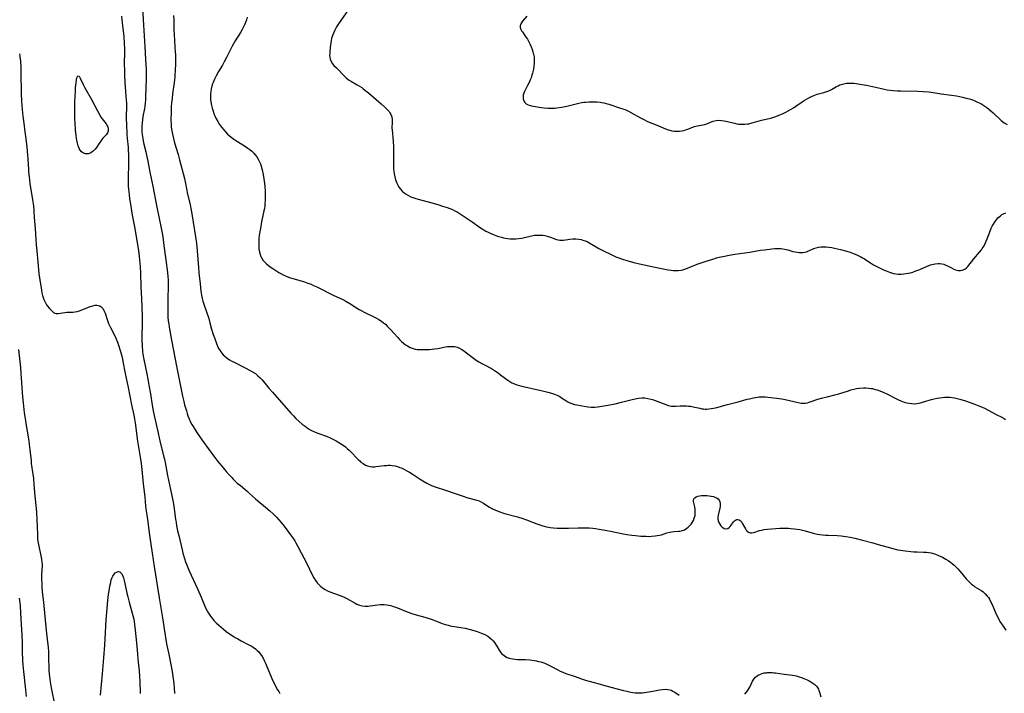
# Model space of a CAD drawing. Units: inches. Extents: x 2050401 to 2055846, y 184747 to 190196.
# Drawn here: x 2053176 to 2053440, y 186430 to 186610 of the extents above; entities that cross this region are included whole.
import ezdxf

# ---------------------------------------------------------------- set-up
doc = ezdxf.new("R2010")
doc.units = ezdxf.units.IN
doc.header["$MEASUREMENT"] = 0
doc.layers.add('c_22_T14S_R18E', color=206, linetype='Continuous')

msp = doc.modelspace()

# ---------------------------------------------------------------- linework, layer by layer
at = {"layer": 'c_22_T14S_R18E'}
for points in [[(2053208.72, 186613.3, 1042), (2053209.07, 186608.51, 1042), (2053209.43, 186602.81, 1042), (2053209.6, 186599.39, 1042), (2053209.75, 186596.7, 1042), (2053209.77, 186595.59, 1042), (2053209.75, 186594.16, 1042), (2053209.59, 186589.29, 1042), (2053209.56, 186588.51, 1042), (2053209.5, 186587.73, 1042), (2053209.39, 186586.77, 1042), (2053209.3, 186586.21, 1042), (2053208.88, 186584.09, 1042), (2053208.75, 186583.28, 1042), (2053208.63, 186582.29, 1042), (2053208.59, 186581.72, 1042), (2053208.57, 186581.15, 1042), (2053208.58, 186580.6, 1042), (2053208.6, 186580.06, 1042), (2053208.69, 186579.15, 1042), (2053208.83, 186578.22, 1042), (2053208.95, 186577.57, 1042), (2053209.15, 186576.71, 1042), (2053209.68, 186574.59, 1042), (2053209.87, 186573.75, 1042), (2053210.19, 186572.15, 1042), (2053210.77, 186569.19, 1042), (2053211.56, 186565.43, 1042), (2053212.51, 186560.22, 1042), (2053213.77, 186554.16, 1042), (2053214.09, 186552.42, 1042), (2053214.3, 186551.15, 1042), (2053214.52, 186549.59, 1042), (2053215.01, 186545.69, 1042), (2053215.45, 186542.34, 1042), (2053215.56, 186541.16, 1042), (2053215.61, 186540.41, 1042), (2053215.64, 186539.66, 1042), (2053215.65, 186538.71, 1042), (2053215.54, 186535.21, 1042), (2053215.52, 186531.9, 1042)], [(2053263.78, 186612.51, 1036), (2053261.45, 186609.19, 1036), (2053261.09, 186608.63, 1036), (2053260.74, 186608.06, 1036), (2053260.31, 186607.24, 1036), (2053260.01, 186606.62, 1036), (2053259.75, 186605.99, 1036), (2053259.57, 186605.49, 1036), (2053259.41, 186604.98, 1036), (2053259.28, 186604.41, 1036), (2053259.18, 186603.83, 1036), (2053259.11, 186603.3, 1036), (2053258.94, 186601.57, 1036), (2053258.9, 186600.91, 1036), (2053258.89, 186600.55, 1036), (2053258.92, 186599.99, 1036), (2053259.02, 186599.46, 1036), (2053259.29, 186598.81, 1036), (2053259.7, 186598.19, 1036), (2053260.02, 186597.79, 1036), (2053260.7, 186597.08, 1036), (2053262.86, 186594.9, 1036), (2053263.32, 186594.48, 1036), (2053263.98, 186593.95, 1036), (2053264.74, 186593.46, 1036), (2053266.27, 186592.57, 1036), (2053267.47, 186591.82, 1036), (2053267.9, 186591.53, 1036), (2053268.62, 186590.99, 1036), (2053269.32, 186590.42, 1036), (2053272.72, 186587.5, 1036), (2053273.59, 186586.7, 1036), (2053274.15, 186586.15, 1036), (2053274.49, 186585.78, 1036), (2053274.8, 186585.4, 1036), (2053275.05, 186585.04, 1036), (2053275.26, 186584.66, 1036), (2053275.52, 186584.01, 1036), (2053275.65, 186583.24, 1036), (2053275.66, 186582.55, 1036), (2053275.59, 186581.01, 1036), (2053275.6, 186580.49, 1036), (2053275.87, 186577.53, 1036), (2053275.97, 186575.9, 1036), (2053275.99, 186574.33, 1036), (2053275.97, 186570.79, 1036), (2053276, 186570.11, 1036), (2053276.05, 186569.43, 1036), (2053276.14, 186568.72, 1036), (2053276.31, 186567.9, 1036), (2053276.54, 186567.1, 1036), (2053276.85, 186566.28, 1036), (2053277.14, 186565.68, 1036), (2053277.48, 186565.11, 1036), (2053277.87, 186564.59, 1036), (2053278.3, 186564.12, 1036), (2053278.82, 186563.67, 1036), (2053279.39, 186563.27, 1036), (2053280, 186562.91, 1036), (2053280.65, 186562.61, 1036), (2053281.43, 186562.31, 1036), (2053282.01, 186562.12, 1036), (2053282.61, 186561.94, 1036), (2053286.28, 186560.99, 1036), (2053287.85, 186560.54, 1036), (2053289.16, 186560.1, 1036), (2053290.36, 186559.68, 1036), (2053291.78, 186559.15, 1036), (2053292.42, 186558.87, 1036), (2053293.01, 186558.57, 1036), (2053293.62, 186558.2, 1036), (2053297.06, 186555.9, 1036), (2053299.29, 186554.32, 1036), (2053300.16, 186553.76, 1036), (2053300.74, 186553.42, 1036), (2053301.33, 186553.11, 1036), (2053301.92, 186552.82, 1036), (2053302.52, 186552.55, 1036), (2053303.37, 186552.23, 1036), (2053304.16, 186551.97, 1036), (2053304.96, 186551.75, 1036), (2053305.43, 186551.64, 1036), (2053306.49, 186551.44, 1036), (2053307.26, 186551.34, 1036), (2053308.03, 186551.3, 1036), (2053308.38, 186551.3, 1036), (2053308.76, 186551.32, 1036), (2053309.58, 186551.4, 1036), (2053310.38, 186551.53, 1036), (2053313, 186552.15, 1036), (2053313.74, 186552.28, 1036), (2053314.44, 186552.34, 1036), (2053315.03, 186552.35, 1036), (2053315.61, 186552.32, 1036), (2053315.97, 186552.28, 1036), (2053316.57, 186552.19, 1036), (2053317.16, 186552.05, 1036), (2053318.01, 186551.8, 1036), (2053319.66, 186551.19, 1036), (2053320.12, 186551.05, 1036), (2053320.58, 186550.97, 1036), (2053321.04, 186550.95, 1036), (2053321.51, 186550.99, 1036), (2053323.27, 186551.24, 1036), (2053324.01, 186551.3, 1036), (2053324.8, 186551.31, 1036), (2053325.6, 186551.25, 1036), (2053326.24, 186551.14, 1036), (2053326.73, 186551.01, 1036), (2053327.3, 186550.82, 1036), (2053327.85, 186550.58, 1036), (2053328.56, 186550.2, 1036), (2053330.31, 186549.15, 1036), (2053330.96, 186548.78, 1036), (2053332.28, 186548.09, 1036), (2053334.3, 186547.11, 1036), (2053335.58, 186546.54, 1036), (2053336.38, 186546.23, 1036), (2053337.11, 186545.98, 1036), (2053338.76, 186545.47, 1036), (2053340.39, 186545.02, 1036), (2053341.89, 186544.64, 1036), (2053344.41, 186544.06, 1036), (2053347.38, 186543.45, 1036), (2053349.57, 186543.05, 1036), (2053350.35, 186542.93, 1036), (2053350.88, 186542.87, 1036), (2053351.56, 186542.82, 1036), (2053352.23, 186542.82, 1036), (2053353.04, 186542.91, 1036), (2053353.49, 186543, 1036), (2053354.27, 186543.26, 1036), (2053355.83, 186543.94, 1036), (2053356.86, 186544.36, 1036), (2053357.6, 186544.62, 1036), (2053359.5, 186545.22, 1036), (2053361.49, 186545.91, 1036), (2053362.5, 186546.21, 1036), (2053363.21, 186546.39, 1036), (2053364.7, 186546.72, 1036), (2053365.95, 186546.95, 1036), (2053367.42, 186547.2, 1036), (2053371.41, 186547.79, 1036), (2053374.29, 186548.26, 1036), (2053375.38, 186548.42, 1036), (2053377.35, 186548.65, 1036), (2053378.11, 186548.71, 1036), (2053378.69, 186548.74, 1036), (2053379.27, 186548.75, 1036), (2053379.76, 186548.73, 1036), (2053380.25, 186548.69, 1036), (2053380.71, 186548.61, 1036), (2053381.17, 186548.51, 1036), (2053381.66, 186548.37, 1036), (2053382.97, 186547.98, 1036), (2053383.62, 186547.82, 1036), (2053384.12, 186547.74, 1036), (2053384.63, 186547.69, 1036), (2053385.08, 186547.68, 1036), (2053385.63, 186547.71, 1036), (2053386.17, 186547.79, 1036), (2053386.58, 186547.88, 1036), (2053386.98, 186548.01, 1036), (2053387.45, 186548.19, 1036), (2053388.61, 186548.72, 1036), (2053389.2, 186548.96, 1036), (2053389.8, 186549.13, 1036), (2053390.46, 186549.22, 1036), (2053391.15, 186549.23, 1036), (2053391.85, 186549.19, 1036), (2053392.56, 186549.11, 1036), (2053393.38, 186548.98, 1036), (2053394.15, 186548.84, 1036), (2053394.93, 186548.68, 1036), (2053395.72, 186548.5, 1036), (2053397.06, 186548.13, 1036), (2053398.07, 186547.82, 1036), (2053398.96, 186547.51, 1036), (2053399.64, 186547.25, 1036), (2053400.31, 186546.96, 1036), (2053401.14, 186546.55, 1036), (2053401.66, 186546.26, 1036), (2053402.16, 186545.95, 1036), (2053403.06, 186545.34, 1036), (2053404.06, 186544.69, 1036), (2053404.61, 186544.36, 1036), (2053405.27, 186544, 1036), (2053406.16, 186543.55, 1036), (2053407.41, 186542.97, 1036), (2053408, 186542.73, 1036), (2053408.83, 186542.41, 1036), (2053409.38, 186542.23, 1036), (2053409.94, 186542.08, 1036), (2053410.53, 186541.97, 1036), (2053411.21, 186541.9, 1036), (2053411.97, 186541.88, 1036), (2053412.73, 186541.92, 1036), (2053413.36, 186542.01, 1036), (2053413.83, 186542.1, 1036), (2053414.49, 186542.26, 1036), (2053415.13, 186542.45, 1036), (2053415.91, 186542.73, 1036), (2053416.99, 186543.16, 1036), (2053418.77, 186543.92, 1036), (2053419.84, 186544.33, 1036), (2053420.23, 186544.45, 1036), (2053421.06, 186544.64, 1036), (2053421.9, 186544.71, 1036), (2053422.33, 186544.7, 1036), (2053422.83, 186544.64, 1036), (2053423.4, 186544.51, 1036), (2053423.95, 186544.31, 1036), (2053424.59, 186544.01, 1036), (2053425.47, 186543.54, 1036), (2053426.13, 186543.21, 1036), (2053426.56, 186543.04, 1036), (2053427.23, 186542.87, 1036), (2053427.9, 186542.85, 1036), (2053428.28, 186542.91, 1036), (2053429.01, 186543.22, 1036), (2053429.44, 186543.56, 1036), (2053429.84, 186543.97, 1036), (2053431.43, 186545.96, 1036), (2053432.94, 186547.73, 1036), (2053433.46, 186548.38, 1036), (2053433.69, 186548.71, 1036), (2053434.17, 186549.47, 1036), (2053434.48, 186550.07, 1036), (2053434.76, 186550.68, 1036), (2053435.04, 186551.37, 1036), (2053435.9, 186553.63, 1036), (2053436.13, 186554.17, 1036), (2053436.39, 186554.73, 1036), (2053436.68, 186555.27, 1036), (2053437.16, 186556.02, 1036), (2053437.69, 186556.71, 1036), (2053437.9, 186556.94, 1036), (2053438.56, 186557.53, 1036), (2053438.97, 186557.81, 1036), (2053439.4, 186558.06, 1036), (2053440.01, 186558.31, 1036)], [(2053203.13, 186610.93, 1044), (2053203.34, 186609.13, 1044), (2053203.73, 186605.52, 1044), (2053203.87, 186603.76, 1044), (2053203.93, 186602.16, 1044), (2053203.94, 186601.49, 1044), (2053203.89, 186598.05, 1044), (2053203.9, 186596.55, 1044), (2053203.94, 186595.08, 1044), (2053204.04, 186593.18, 1044), (2053204.33, 186589.64, 1044), (2053204.41, 186588.38, 1044), (2053204.44, 186587.78, 1044), (2053204.45, 186586.61, 1044), (2053204.41, 186584.15, 1044), (2053204.42, 186583.32, 1044), (2053204.46, 186582.13, 1044), (2053204.61, 186579.28, 1044), (2053204.68, 186578.18, 1044), (2053204.88, 186575.88, 1044), (2053204.93, 186575.15, 1044), (2053204.98, 186573.87, 1044), (2053205, 186572.79, 1044), (2053205, 186571.48, 1044), (2053204.91, 186567.58, 1044), (2053204.92, 186566.17, 1044), (2053204.95, 186565.45, 1044), (2053205.01, 186564.62, 1044), (2053205.15, 186563.18, 1044), (2053205.3, 186562.01, 1044), (2053205.51, 186560.65, 1044), (2053206.02, 186557.63, 1044), (2053206.68, 186554.14, 1044), (2053207.68, 186548.14, 1044), (2053207.87, 186546.64, 1044), (2053208.14, 186543.96, 1044), (2053208.26, 186542.16, 1044), (2053208.35, 186538.61, 1044), (2053208.51, 186535.27, 1044), (2053208.68, 186530.7, 1044), (2053208.7, 186529.64, 1044), (2053208.69, 186528.73, 1044), (2053208.61, 186525.1, 1044), (2053208.6, 186524.16, 1044), (2053208.66, 186522.65, 1044), (2053208.79, 186521.19, 1044), (2053208.89, 186520.44, 1044), (2053209.14, 186519.01, 1044), (2053209.94, 186515.14, 1044), (2053210.22, 186513.73, 1044), (2053210.5, 186512.15, 1044), (2053210.87, 186509.87, 1044), (2053211.34, 186506.79, 1044), (2053211.61, 186505.24, 1044), (2053212.06, 186503.19, 1044), (2053212.81, 186500.11, 1044), (2053213.44, 186497.2, 1044), (2053214.43, 186493.25, 1044), (2053214.65, 186492.33, 1044), (2053214.85, 186491.41, 1044), (2053215.45, 186487.96, 1044), (2053216.26, 186484.23, 1044), (2053216.94, 186480.79, 1044), (2053217.22, 186479.14, 1044), (2053217.63, 186476.18, 1044), (2053217.75, 186475.43, 1044), (2053217.91, 186474.52, 1044), (2053218.17, 186473.18, 1044), (2053218.46, 186471.9, 1044), (2053219.37, 186468.05, 1044), (2053219.59, 186467.2, 1044), (2053220.03, 186465.72, 1044), (2053220.31, 186464.88, 1044), (2053220.56, 186464.18, 1044), (2053221.05, 186462.89, 1044), (2053221.31, 186462.25, 1044), (2053221.76, 186461.25, 1044), (2053223, 186458.75, 1044), (2053223.6, 186457.44, 1044), (2053224.47, 186455.42, 1044), (2053225.42, 186452.97, 1044), (2053225.71, 186452.34, 1044), (2053226.05, 186451.69, 1044), (2053226.43, 186451.06, 1044), (2053226.95, 186450.31, 1044), (2053227.66, 186449.41, 1044), (2053227.91, 186449.12, 1044), (2053228.53, 186448.5, 1044), (2053229.18, 186447.9, 1044), (2053229.8, 186447.35, 1044), (2053230.45, 186446.82, 1044), (2053231.2, 186446.23, 1044), (2053231.84, 186445.76, 1044), (2053233.03, 186444.95, 1044), (2053233.56, 186444.61, 1044), (2053234.3, 186444.18, 1044), (2053235.16, 186443.71, 1044), (2053237.27, 186442.63, 1044), (2053237.83, 186442.32, 1044), (2053238.38, 186441.98, 1044), (2053238.99, 186441.53, 1044), (2053239.46, 186441.13, 1044), (2053239.89, 186440.7, 1044), (2053240.3, 186440.23, 1044), (2053240.67, 186439.73, 1044), (2053241.1, 186439.01, 1044), (2053241.38, 186438.46, 1044), (2053241.63, 186437.89, 1044), (2053243.71, 186432.98, 1044), (2053244.18, 186431.97, 1044), (2053244.5, 186431.34, 1044), (2053244.95, 186430.56, 1044), (2053245.26, 186430.09, 1044), (2053245.59, 186429.62, 1044)], [(2053217.08, 186611.13, 1040), (2053217.13, 186609.99, 1040), (2053217.16, 186607.46, 1040), (2053217.21, 186605.88, 1040), (2053217.29, 186604.59, 1040), (2053217.46, 186602.65, 1040), (2053217.55, 186601.39, 1040), (2053217.59, 186600.59, 1040), (2053217.62, 186599.16, 1040), (2053217.59, 186597.75, 1040), (2053217.55, 186596.97, 1040), (2053217.38, 186594.65, 1040), (2053217.22, 186593.18, 1040), (2053216.82, 186590.15, 1040), (2053216.67, 186588.95, 1040), (2053216.55, 186587.71, 1040), (2053216.47, 186586.64, 1040), (2053216.41, 186585.15, 1040), (2053216.39, 186583.23, 1040), (2053216.42, 186581.95, 1040), (2053216.48, 186581.2, 1040), (2053216.61, 186580.23, 1040), (2053216.77, 186579.39, 1040), (2053217.05, 186578.19, 1040), (2053217.35, 186577.07, 1040), (2053218.29, 186573.89, 1040), (2053218.68, 186572.51, 1040), (2053219.99, 186567.45, 1040), (2053220.29, 186566.14, 1040), (2053220.83, 186563.28, 1040), (2053221.53, 186560.49, 1040), (2053221.73, 186559.5, 1040), (2053221.88, 186558.6, 1040), (2053222.29, 186555.8, 1040), (2053222.93, 186551.87, 1040), (2053223.19, 186550.04, 1040), (2053223.38, 186548.15, 1040), (2053223.72, 186543.63, 1040), (2053223.85, 186542.19, 1040), (2053224.22, 186539.24, 1040), (2053224.42, 186537.33, 1040), (2053224.59, 186536.21, 1040), (2053224.75, 186535.4, 1040), (2053224.96, 186534.61, 1040), (2053225.19, 186533.83, 1040), (2053226.49, 186530, 1040), (2053226.82, 186528.84, 1040), (2053227.28, 186527.13, 1040), (2053227.71, 186525.72, 1040), (2053228.02, 186524.8, 1040), (2053228.47, 186523.56, 1040), (2053228.89, 186522.55, 1040), (2053229.16, 186522, 1040), (2053229.46, 186521.48, 1040), (2053229.73, 186521.08, 1040), (2053230.02, 186520.7, 1040), (2053230.4, 186520.28, 1040), (2053230.8, 186519.89, 1040), (2053231.48, 186519.36, 1040), (2053232.06, 186518.97, 1040), (2053232.67, 186518.62, 1040), (2053233.29, 186518.29, 1040), (2053236.3, 186516.79, 1040), (2053237.42, 186516.21, 1040), (2053238.23, 186515.75, 1040), (2053239, 186515.24, 1040), (2053239.69, 186514.69, 1040), (2053240.26, 186514.15, 1040), (2053240.8, 186513.57, 1040), (2053241.56, 186512.67, 1040), (2053242.64, 186511.33, 1040), (2053243.54, 186510.26, 1040), (2053248.5, 186504.62, 1040), (2053249.17, 186503.91, 1040), (2053249.83, 186503.25, 1040), (2053250.69, 186502.46, 1040), (2053251.53, 186501.73, 1040), (2053252.3, 186501.14, 1040), (2053252.77, 186500.81, 1040), (2053253.25, 186500.5, 1040), (2053254.07, 186500.04, 1040), (2053254.62, 186499.77, 1040), (2053255.47, 186499.42, 1040), (2053258.01, 186498.48, 1040), (2053259.23, 186497.97, 1040), (2053259.75, 186497.71, 1040), (2053260.64, 186497.25, 1040), (2053261.79, 186496.55, 1040), (2053262.47, 186496.1, 1040), (2053263.11, 186495.62, 1040), (2053263.61, 186495.2, 1040), (2053264.09, 186494.77, 1040), (2053264.91, 186493.95, 1040), (2053266.03, 186492.76, 1040), (2053266.52, 186492.27, 1040), (2053266.96, 186491.85, 1040), (2053267.28, 186491.57, 1040), (2053267.87, 186491.13, 1040), (2053268.48, 186490.77, 1040), (2053269.04, 186490.53, 1040), (2053269.62, 186490.37, 1040), (2053270.25, 186490.3, 1040), (2053270.9, 186490.3, 1040), (2053271.3, 186490.33, 1040), (2053273.48, 186490.62, 1040), (2053274.09, 186490.67, 1040), (2053274.58, 186490.7, 1040), (2053275.07, 186490.7, 1040), (2053275.66, 186490.65, 1040), (2053276.42, 186490.52, 1040), (2053277.06, 186490.35, 1040), (2053277.7, 186490.14, 1040), (2053278.28, 186489.9, 1040), (2053278.93, 186489.59, 1040), (2053279.57, 186489.25, 1040), (2053280.24, 186488.87, 1040), (2053281.3, 186488.22, 1040), (2053283.13, 186486.98, 1040), (2053283.86, 186486.51, 1040), (2053284.89, 186485.91, 1040), (2053285.32, 186485.69, 1040), (2053286.17, 186485.32, 1040), (2053287.43, 186484.87, 1040), (2053289.7, 186484.15, 1040), (2053292.47, 186483.15, 1040), (2053294.35, 186482.51, 1040), (2053295.95, 186482.01, 1040), (2053298.29, 186481.38, 1040), (2053298.93, 186481.15, 1040), (2053299.53, 186480.86, 1040), (2053300.06, 186480.56, 1040), (2053301.56, 186479.59, 1040), (2053302.34, 186479.16, 1040), (2053303.32, 186478.7, 1040), (2053304.48, 186478.25, 1040), (2053305.5, 186477.9, 1040), (2053306.12, 186477.71, 1040), (2053309.22, 186476.87, 1040), (2053310.68, 186476.44, 1040), (2053311.58, 186476.13, 1040), (2053314.42, 186475.03, 1040), (2053315.71, 186474.59, 1040), (2053316.64, 186474.31, 1040), (2053317.51, 186474.11, 1040), (2053317.94, 186474.04, 1040), (2053318.88, 186473.93, 1040), (2053319.83, 186473.86, 1040), (2053321.05, 186473.82, 1040), (2053322.9, 186473.82, 1040), (2053325.48, 186473.93, 1040), (2053326.95, 186473.96, 1040), (2053327.49, 186473.95, 1040), (2053328.44, 186473.91, 1040), (2053329.39, 186473.83, 1040), (2053330.14, 186473.73, 1040), (2053331.1, 186473.59, 1040), (2053332.67, 186473.32, 1040), (2053334.54, 186472.96, 1040), (2053337.49, 186472.32, 1040), (2053338.5, 186472.14, 1040), (2053339.8, 186471.96, 1040), (2053340.86, 186471.85, 1040), (2053342.21, 186471.74, 1040), (2053343.69, 186471.68, 1040), (2053344.41, 186471.67, 1040), (2053345.06, 186471.69, 1040), (2053346.09, 186471.77, 1040), (2053346.66, 186471.85, 1040), (2053347.21, 186471.96, 1040), (2053347.75, 186472.1, 1040), (2053349.2, 186472.57, 1040), (2053350.04, 186472.81, 1040), (2053350.56, 186472.91, 1040), (2053351.12, 186472.97, 1040), (2053352.37, 186473.03, 1040), (2053352.77, 186473.07, 1040), (2053353.4, 186473.2, 1040), (2053353.98, 186473.43, 1040), (2053354.6, 186473.83, 1040), (2053354.97, 186474.14, 1040), (2053355.31, 186474.48, 1040), (2053355.69, 186474.92, 1040), (2053356.03, 186475.4, 1040), (2053356.33, 186475.92, 1040), (2053356.57, 186476.51, 1040), (2053356.76, 186477.28, 1040), (2053356.83, 186478.04, 1040), (2053356.82, 186478.5, 1040), (2053356.79, 186478.95, 1040), (2053356.69, 186479.56, 1040), (2053356.38, 186480.96, 1040), (2053356.35, 186481.36, 1040), (2053356.42, 186481.69, 1040), (2053356.67, 186482.01, 1040), (2053357.06, 186482.25, 1040), (2053357.49, 186482.4, 1040), (2053357.96, 186482.52, 1040), (2053358.47, 186482.59, 1040), (2053359.01, 186482.63, 1040), (2053359.51, 186482.64, 1040), (2053359.96, 186482.61, 1040), (2053360.55, 186482.55, 1040), (2053361.13, 186482.45, 1040), (2053361.68, 186482.31, 1040), (2053362.08, 186482.17, 1040), (2053362.55, 186481.95, 1040), (2053362.95, 186481.67, 1040), (2053363.25, 186481.32, 1040), (2053363.45, 186480.88, 1040), (2053363.52, 186480.49, 1040), (2053363.54, 186480.08, 1040), (2053363.51, 186479.67, 1040), (2053363.45, 186479.25, 1040), (2053362.99, 186477.32, 1040), (2053362.91, 186476.76, 1040), (2053362.91, 186476.27, 1040), (2053362.99, 186475.8, 1040), (2053363.15, 186475.35, 1040), (2053363.38, 186474.9, 1040), (2053363.67, 186474.5, 1040), (2053363.92, 186474.24, 1040), (2053364.18, 186474.02, 1040), (2053364.56, 186473.81, 1040), (2053365.11, 186473.7, 1040), (2053365.54, 186473.81, 1040), (2053365.92, 186474.07, 1040), (2053366.18, 186474.33, 1040), (2053366.42, 186474.63, 1040), (2053367.09, 186475.54, 1040), (2053367.34, 186475.81, 1040), (2053367.6, 186476.03, 1040), (2053367.92, 186476.18, 1040), (2053368.25, 186476.22, 1040), (2053368.56, 186476.13, 1040), (2053368.86, 186475.93, 1040), (2053369.07, 186475.71, 1040), (2053369.27, 186475.45, 1040), (2053369.51, 186475.05, 1040), (2053370.01, 186474.11, 1040), (2053370.26, 186473.68, 1040), (2053370.48, 186473.35, 1040), (2053370.73, 186473.07, 1040), (2053371.12, 186472.78, 1040), (2053371.55, 186472.62, 1040), (2053372.02, 186472.61, 1040), (2053372.54, 186472.72, 1040), (2053374.01, 186473.2, 1040), (2053374.63, 186473.36, 1040), (2053375.3, 186473.47, 1040), (2053376.14, 186473.56, 1040), (2053379.52, 186473.82, 1040), (2053380.36, 186473.86, 1040), (2053381.26, 186473.86, 1040), (2053381.83, 186473.84, 1040), (2053382.41, 186473.8, 1040), (2053383.3, 186473.71, 1040), (2053384.07, 186473.6, 1040), (2053384.8, 186473.46, 1040), (2053386.24, 186473.1, 1040), (2053388.42, 186472.51, 1040), (2053389.46, 186472.28, 1040), (2053390.17, 186472.16, 1040), (2053390.95, 186472.05, 1040), (2053391.67, 186471.98, 1040), (2053392.39, 186471.94, 1040), (2053394.81, 186471.88, 1040), (2053395.95, 186471.81, 1040), (2053397.14, 186471.66, 1040), (2053398.35, 186471.44, 1040), (2053399.53, 186471.17, 1040), (2053401.65, 186470.6, 1040), (2053404.37, 186469.94, 1040), (2053405.84, 186469.52, 1040), (2053408.16, 186468.84, 1040), (2053409.79, 186468.39, 1040), (2053411.1, 186468.08, 1040), (2053411.76, 186467.95, 1040), (2053413.08, 186467.75, 1040), (2053414.54, 186467.59, 1040), (2053415.39, 186467.54, 1040), (2053416.23, 186467.5, 1040), (2053417.98, 186467.46, 1040), (2053418.73, 186467.42, 1040), (2053419.38, 186467.35, 1040), (2053419.99, 186467.24, 1040), (2053420.61, 186467.08, 1040), (2053421.22, 186466.88, 1040), (2053421.99, 186466.58, 1040), (2053423.01, 186466.1, 1040), (2053423.94, 186465.6, 1040), (2053424.58, 186465.19, 1040), (2053425.2, 186464.75, 1040), (2053425.67, 186464.38, 1040), (2053426.14, 186463.97, 1040), (2053426.66, 186463.47, 1040), (2053427.16, 186462.94, 1040), (2053427.78, 186462.25, 1040), (2053429.4, 186460.32, 1040), (2053429.89, 186459.77, 1040), (2053430.35, 186459.3, 1040), (2053430.82, 186458.86, 1040), (2053431.33, 186458.46, 1040), (2053431.74, 186458.17, 1040), (2053433.58, 186457.08, 1040), (2053433.93, 186456.82, 1040), (2053434.51, 186456.3, 1040), (2053435.03, 186455.69, 1040), (2053435.33, 186455.27, 1040), (2053435.6, 186454.84, 1040), (2053435.86, 186454.38, 1040), (2053436.33, 186453.42, 1040), (2053437.43, 186450.85, 1040), (2053437.84, 186450, 1040), (2053438.16, 186449.4, 1040), (2053438.63, 186448.61, 1040), (2053439.14, 186447.84, 1040), (2053440.06, 186446.5, 1040)], [(2053236.84, 186610.69, 1038), (2053236.63, 186609.98, 1038), (2053236.38, 186609.29, 1038), (2053236.1, 186608.61, 1038), (2053235.76, 186607.91, 1038), (2053235.4, 186607.24, 1038), (2053235.01, 186606.59, 1038), (2053233.6, 186604.31, 1038), (2053232.8, 186602.92, 1038), (2053232.35, 186602.07, 1038), (2053231.26, 186599.86, 1038), (2053230.66, 186598.72, 1038), (2053230.16, 186597.84, 1038), (2053229.15, 186596.11, 1038), (2053228.52, 186594.99, 1038), (2053228.08, 186594.12, 1038), (2053227.69, 186593.23, 1038), (2053227.55, 186592.86, 1038), (2053227.33, 186592.17, 1038), (2053227.16, 186591.48, 1038), (2053227.04, 186590.78, 1038), (2053226.97, 186590.09, 1038), (2053226.96, 186589.32, 1038), (2053227, 186588.66, 1038), (2053227.09, 186587.99, 1038), (2053227.27, 186587.01, 1038), (2053227.43, 186586.33, 1038), (2053227.68, 186585.49, 1038), (2053227.98, 186584.67, 1038), (2053228.14, 186584.28, 1038), (2053228.44, 186583.64, 1038), (2053228.95, 186582.71, 1038), (2053229.43, 186581.96, 1038), (2053229.94, 186581.24, 1038), (2053230.51, 186580.52, 1038), (2053231.02, 186579.95, 1038), (2053231.55, 186579.4, 1038), (2053232, 186578.98, 1038), (2053232.47, 186578.59, 1038), (2053233.21, 186578.04, 1038), (2053233.53, 186577.83, 1038), (2053236.37, 186576.03, 1038), (2053236.95, 186575.65, 1038), (2053237.53, 186575.22, 1038), (2053238.08, 186574.77, 1038), (2053238.56, 186574.31, 1038), (2053238.96, 186573.87, 1038), (2053239.39, 186573.29, 1038), (2053239.77, 186572.67, 1038), (2053240.13, 186571.95, 1038), (2053240.35, 186571.39, 1038), (2053240.54, 186570.82, 1038), (2053240.8, 186569.83, 1038), (2053241.08, 186568.53, 1038), (2053241.27, 186567.37, 1038), (2053241.43, 186566.19, 1038), (2053241.51, 186565.34, 1038), (2053241.58, 186564.08, 1038), (2053241.61, 186563.21, 1038), (2053241.62, 186562.46, 1038), (2053241.6, 186561.58, 1038), (2053241.55, 186560.72, 1038), (2053241.5, 186560.21, 1038), (2053241.4, 186559.46, 1038), (2053241.29, 186558.86, 1038), (2053240.67, 186555.89, 1038), (2053240.33, 186554.1, 1038), (2053240.05, 186552.34, 1038), (2053239.94, 186551.43, 1038), (2053239.9, 186550.79, 1038), (2053239.88, 186550.05, 1038), (2053239.9, 186549.32, 1038), (2053239.96, 186548.61, 1038), (2053240.11, 186547.72, 1038), (2053240.26, 186547.15, 1038), (2053240.45, 186546.6, 1038), (2053240.69, 186546.09, 1038), (2053241.03, 186545.61, 1038), (2053241.49, 186545.1, 1038), (2053242.01, 186544.63, 1038), (2053242.98, 186543.86, 1038), (2053243.64, 186543.38, 1038), (2053244.73, 186542.65, 1038), (2053245.29, 186542.31, 1038), (2053245.6, 186542.13, 1038), (2053246.42, 186541.7, 1038), (2053247.27, 186541.32, 1038), (2053247.83, 186541.1, 1038), (2053248.41, 186540.9, 1038), (2053249.05, 186540.7, 1038), (2053251.29, 186540.07, 1038), (2053252.17, 186539.8, 1038), (2053253.05, 186539.49, 1038), (2053253.93, 186539.16, 1038), (2053254.59, 186538.87, 1038), (2053255.43, 186538.48, 1038), (2053259.87, 186536.28, 1038), (2053262.39, 186535.09, 1038), (2053263.2, 186534.68, 1038), (2053264.31, 186534.02, 1038), (2053266.07, 186532.87, 1038), (2053266.76, 186532.43, 1038), (2053267.32, 186532.1, 1038), (2053268.36, 186531.58, 1038), (2053270.74, 186530.47, 1038), (2053271.4, 186530.13, 1038), (2053272.04, 186529.77, 1038), (2053272.79, 186529.27, 1038), (2053273.31, 186528.87, 1038), (2053273.81, 186528.44, 1038), (2053274.3, 186527.98, 1038), (2053274.78, 186527.51, 1038), (2053275.31, 186526.95, 1038), (2053277.13, 186524.87, 1038), (2053277.61, 186524.36, 1038), (2053278.11, 186523.87, 1038), (2053278.7, 186523.36, 1038), (2053279.2, 186522.99, 1038), (2053279.72, 186522.65, 1038), (2053280.46, 186522.26, 1038), (2053281.23, 186521.95, 1038), (2053281.77, 186521.81, 1038), (2053282.32, 186521.73, 1038), (2053283.09, 186521.68, 1038), (2053283.87, 186521.68, 1038), (2053285.66, 186521.74, 1038), (2053286.32, 186521.79, 1038), (2053286.99, 186521.85, 1038), (2053287.83, 186521.98, 1038), (2053289.89, 186522.38, 1038), (2053290.49, 186522.48, 1038), (2053291.32, 186522.54, 1038), (2053291.81, 186522.53, 1038), (2053292.3, 186522.48, 1038), (2053293.07, 186522.3, 1038), (2053293.67, 186522.05, 1038), (2053294.26, 186521.73, 1038), (2053294.74, 186521.41, 1038), (2053295.22, 186521.07, 1038), (2053296.24, 186520.28, 1038), (2053297.06, 186519.66, 1038), (2053298.18, 186518.88, 1038), (2053298.88, 186518.42, 1038), (2053299.68, 186517.93, 1038), (2053300.33, 186517.57, 1038), (2053302.21, 186516.59, 1038), (2053302.77, 186516.27, 1038), (2053303.33, 186515.91, 1038), (2053304.01, 186515.44, 1038), (2053304.69, 186514.94, 1038), (2053305.97, 186513.95, 1038), (2053306.6, 186513.49, 1038), (2053307.15, 186513.13, 1038), (2053307.71, 186512.8, 1038), (2053308.39, 186512.48, 1038), (2053309.06, 186512.22, 1038), (2053309.73, 186512.02, 1038), (2053310.41, 186511.85, 1038), (2053315.94, 186510.62, 1038), (2053317.31, 186510.29, 1038), (2053318.34, 186509.99, 1038), (2053319.12, 186509.73, 1038), (2053319.57, 186509.55, 1038), (2053320.01, 186509.35, 1038), (2053320.53, 186509.09, 1038), (2053321.04, 186508.78, 1038), (2053322.19, 186508.03, 1038), (2053322.7, 186507.72, 1038), (2053323.22, 186507.44, 1038), (2053323.75, 186507.2, 1038), (2053324.46, 186506.99, 1038), (2053325.08, 186506.86, 1038), (2053328.08, 186506.36, 1038), (2053328.96, 186506.27, 1038), (2053329.43, 186506.26, 1038), (2053329.89, 186506.28, 1038), (2053330.66, 186506.37, 1038), (2053331.28, 186506.46, 1038), (2053333.91, 186506.91, 1038), (2053335.37, 186507.19, 1038), (2053337.04, 186507.59, 1038), (2053340.29, 186508.43, 1038), (2053341.14, 186508.61, 1038), (2053341.64, 186508.69, 1038), (2053342.47, 186508.75, 1038), (2053343.29, 186508.72, 1038), (2053344.09, 186508.62, 1038), (2053344.56, 186508.52, 1038), (2053345.39, 186508.27, 1038), (2053348.92, 186506.96, 1038), (2053349.57, 186506.74, 1038), (2053350, 186506.63, 1038), (2053350.44, 186506.54, 1038), (2053351, 186506.5, 1038), (2053351.61, 186506.51, 1038), (2053352.8, 186506.6, 1038), (2053353.57, 186506.63, 1038), (2053354.45, 186506.6, 1038), (2053354.98, 186506.56, 1038), (2053355.51, 186506.49, 1038), (2053356.26, 186506.37, 1038), (2053358.09, 186505.95, 1038), (2053358.6, 186505.85, 1038), (2053359.05, 186505.79, 1038), (2053359.51, 186505.76, 1038), (2053359.96, 186505.76, 1038), (2053360.43, 186505.79, 1038), (2053361.07, 186505.88, 1038), (2053361.71, 186506, 1038), (2053362.63, 186506.21, 1038), (2053365.45, 186506.96, 1038), (2053368.34, 186507.7, 1038), (2053370.71, 186508.36, 1038), (2053371.39, 186508.53, 1038), (2053372.42, 186508.76, 1038), (2053372.98, 186508.87, 1038), (2053373.48, 186508.95, 1038), (2053373.97, 186509, 1038), (2053374.43, 186509.03, 1038), (2053374.89, 186509.03, 1038), (2053375.58, 186509, 1038), (2053376.28, 186508.93, 1038), (2053377.91, 186508.77, 1038), (2053379.32, 186508.6, 1038), (2053380.03, 186508.49, 1038), (2053380.94, 186508.31, 1038), (2053384.43, 186507.51, 1038)], [(2053311.74, 186610.98, 1034), (2053310.58, 186609.63, 1034), (2053310.26, 186609.19, 1034), (2053310.07, 186608.87, 1034), (2053309.93, 186608.41, 1034), (2053309.93, 186607.88, 1034), (2053310.12, 186607.39, 1034), (2053310.31, 186607.06, 1034), (2053310.54, 186606.73, 1034), (2053311.2, 186605.82, 1034), (2053311.56, 186605.29, 1034), (2053311.86, 186604.81, 1034), (2053312.15, 186604.28, 1034), (2053312.59, 186603.38, 1034), (2053312.87, 186602.73, 1034), (2053313.12, 186602.07, 1034), (2053313.33, 186601.44, 1034), (2053313.51, 186600.7, 1034), (2053313.64, 186599.94, 1034), (2053313.7, 186599.13, 1034), (2053313.68, 186598.31, 1034), (2053313.6, 186597.54, 1034), (2053313.47, 186596.78, 1034), (2053313.21, 186595.67, 1034), (2053313.07, 186595.19, 1034), (2053312.83, 186594.47, 1034), (2053312.62, 186593.91, 1034), (2053312.39, 186593.36, 1034), (2053311.93, 186592.43, 1034), (2053311.24, 186591.16, 1034), (2053311.05, 186590.78, 1034), (2053310.87, 186590.32, 1034), (2053310.75, 186589.87, 1034), (2053310.7, 186589.32, 1034), (2053310.75, 186588.8, 1034), (2053310.92, 186588.29, 1034), (2053311.19, 186587.85, 1034), (2053311.55, 186587.5, 1034), (2053311.86, 186587.3, 1034), (2053312.31, 186587.11, 1034), (2053312.93, 186586.94, 1034), (2053315.51, 186586.51, 1034), (2053316.34, 186586.39, 1034), (2053317.32, 186586.31, 1034), (2053318.27, 186586.31, 1034), (2053319.25, 186586.36, 1034), (2053319.76, 186586.41, 1034), (2053321.08, 186586.6, 1034), (2053322.42, 186586.87, 1034), (2053325.68, 186587.66, 1034), (2053326.46, 186587.81, 1034), (2053327, 186587.9, 1034), (2053327.55, 186587.97, 1034), (2053328.3, 186588.03, 1034), (2053328.85, 186588.05, 1034), (2053329.9, 186588.03, 1034), (2053330.42, 186588, 1034), (2053331.32, 186587.9, 1034), (2053331.81, 186587.82, 1034), (2053332.3, 186587.73, 1034), (2053332.98, 186587.57, 1034), (2053333.65, 186587.38, 1034), (2053336.82, 186586.35, 1034), (2053337.45, 186586.14, 1034), (2053338.25, 186585.84, 1034), (2053338.93, 186585.53, 1034), (2053339.61, 186585.19, 1034), (2053342.13, 186583.74, 1034), (2053343.26, 186583.16, 1034), (2053343.87, 186582.88, 1034), (2053344.48, 186582.61, 1034), (2053346.39, 186581.86, 1034), (2053348.83, 186580.81, 1034), (2053349.58, 186580.54, 1034), (2053350.05, 186580.4, 1034), (2053350.53, 186580.29, 1034), (2053351.18, 186580.18, 1034), (2053351.84, 186580.13, 1034), (2053352.56, 186580.14, 1034), (2053353.19, 186580.21, 1034), (2053353.73, 186580.32, 1034), (2053354.25, 186580.48, 1034), (2053354.85, 186580.7, 1034), (2053355.94, 186581.14, 1034), (2053356.59, 186581.37, 1034), (2053356.99, 186581.48, 1034), (2053357.39, 186581.57, 1034), (2053358.84, 186581.83, 1034), (2053359.32, 186581.96, 1034), (2053359.92, 186582.17, 1034), (2053360.91, 186582.59, 1034), (2053361.62, 186582.85, 1034), (2053362.46, 186583.06, 1034), (2053363.05, 186583.1, 1034), (2053363.82, 186583.05, 1034), (2053364.6, 186582.92, 1034), (2053365.46, 186582.73, 1034), (2053367.3, 186582.29, 1034), (2053367.93, 186582.15, 1034), (2053368.47, 186582.07, 1034), (2053369.37, 186582, 1034), (2053370.11, 186582.02, 1034), (2053370.84, 186582.09, 1034), (2053371.22, 186582.16, 1034), (2053372.06, 186582.36, 1034), (2053373.9, 186582.92, 1034), (2053374.56, 186583.1, 1034), (2053376.63, 186583.57, 1034), (2053377.33, 186583.75, 1034), (2053378.43, 186584.12, 1034), (2053379.44, 186584.51, 1034), (2053380.37, 186584.92, 1034), (2053380.93, 186585.18, 1034), (2053381.92, 186585.69, 1034), (2053382.55, 186586.04, 1034), (2053383.17, 186586.41, 1034), (2053383.79, 186586.82, 1034), (2053385.48, 186588.03, 1034), (2053386.03, 186588.39, 1034), (2053386.58, 186588.74, 1034), (2053387.25, 186589.11, 1034), (2053387.93, 186589.45, 1034), (2053388.61, 186589.75, 1034), (2053389.45, 186590.05, 1034), (2053389.81, 186590.15, 1034), (2053391.25, 186590.51, 1034), (2053391.79, 186590.67, 1034), (2053392.1, 186590.78, 1034), (2053392.6, 186590.99, 1034), (2053393.3, 186591.35, 1034), (2053394.67, 186592.11, 1034), (2053395.12, 186592.33, 1034), (2053395.57, 186592.53, 1034), (2053395.87, 186592.64, 1034), (2053396.59, 186592.85, 1034), (2053397.34, 186592.98, 1034), (2053398.1, 186593.04, 1034), (2053398.76, 186593.04, 1034), (2053399.32, 186593.01, 1034), (2053399.89, 186592.95, 1034), (2053400.44, 186592.87, 1034), (2053401.4, 186592.7, 1034), (2053402.69, 186592.44, 1034), (2053406.67, 186591.55, 1034), (2053407.43, 186591.39, 1034), (2053408.26, 186591.25, 1034), (2053409.04, 186591.14, 1034), (2053409.83, 186591.05, 1034), (2053410.97, 186590.97, 1034), (2053411.84, 186590.94, 1034), (2053416.4, 186590.89, 1034), (2053417.91, 186590.83, 1034), (2053419.38, 186590.7, 1034), (2053420.03, 186590.62, 1034), (2053422.65, 186590.2, 1034), (2053425.45, 186589.8, 1034), (2053426.82, 186589.59, 1034), (2053428.42, 186589.28, 1034), (2053429.42, 186589.04, 1034), (2053430.24, 186588.81, 1034), (2053430.79, 186588.64, 1034), (2053431.33, 186588.44, 1034), (2053431.89, 186588.22, 1034), (2053432.44, 186587.97, 1034), (2053433.29, 186587.53, 1034), (2053434.11, 186587.03, 1034), (2053434.91, 186586.49, 1034), (2053435.45, 186586.07, 1034), (2053435.98, 186585.65, 1034), (2053436.63, 186585.08, 1034), (2053438.81, 186583.06, 1034), (2053439.6, 186582.42, 1034), (2053440.37, 186581.96, 1034)], [(2053175.83, 186600.87, 1046), (2053175.93, 186600.12, 1046), (2053176.04, 186598.94, 1046), (2053176.13, 186597.25, 1046), (2053176.16, 186595.94, 1046), (2053176.24, 186590.17, 1046), (2053176.32, 186588.26, 1046), (2053176.42, 186587.01, 1046), (2053176.53, 186585.93, 1046), (2053176.75, 186584.15, 1046), (2053177.03, 186581.55, 1046), (2053177.15, 186580.66, 1046), (2053177.55, 186578.12, 1046), (2053177.81, 186575.86, 1046), (2053178, 186573.83, 1046), (2053178.08, 186572.8, 1046), (2053178.22, 186569.82, 1046), (2053178.26, 186569.18, 1046), (2053178.37, 186567.94, 1046), (2053178.61, 186566.17, 1046), (2053179.33, 186561.78, 1046), (2053179.55, 186560.13, 1046), (2053179.66, 186558.86, 1046), (2053179.76, 186557.03, 1046), (2053180, 186554.13, 1046), (2053180.17, 186551.14, 1046), (2053180.27, 186549.72, 1046), (2053180.42, 186548.14, 1046), (2053180.75, 186545.08, 1046), (2053181.01, 186542.09, 1046), (2053181.17, 186540.85, 1046), (2053181.67, 186537.6, 1046), (2053181.8, 186536.89, 1046), (2053181.97, 186536.19, 1046), (2053182.13, 186535.64, 1046), (2053182.33, 186535.06, 1046), (2053182.57, 186534.51, 1046), (2053182.85, 186534, 1046), (2053183.07, 186533.67, 1046), (2053183.32, 186533.33, 1046), (2053183.87, 186532.64, 1046), (2053184.17, 186532.3, 1046), (2053184.54, 186531.94, 1046), (2053184.92, 186531.65, 1046), (2053185.26, 186531.47, 1046), (2053185.62, 186531.37, 1046), (2053186.14, 186531.36, 1046), (2053187.98, 186531.62, 1046), (2053188.45, 186531.67, 1046), (2053190.1, 186531.73, 1046), (2053190.66, 186531.78, 1046), (2053191.23, 186531.88, 1046), (2053191.92, 186532.09, 1046), (2053194.74, 186533.17, 1046), (2053195.43, 186533.4, 1046), (2053196.1, 186533.55, 1046), (2053196.56, 186533.57, 1046), (2053196.99, 186533.51, 1046), (2053197.36, 186533.37, 1046), (2053197.69, 186533.15, 1046), (2053197.96, 186532.89, 1046), (2053198.19, 186532.58, 1046), (2053198.43, 186532.14, 1046), (2053198.72, 186531.43, 1046), (2053199.3, 186529.73, 1046), (2053199.69, 186528.68, 1046), (2053200.17, 186527.62, 1046), (2053201.37, 186525.35, 1046), (2053201.66, 186524.73, 1046), (2053202.09, 186523.63, 1046), (2053202.44, 186522.59, 1046), (2053203.1, 186520.28, 1046), (2053203.39, 186519.14, 1046), (2053203.53, 186518.48, 1046), (2053204.12, 186515.25, 1046), (2053204.94, 186511.51, 1046), (2053205.85, 186506.87, 1046), (2053206.44, 186504.08, 1046), (2053206.61, 186503.13, 1046), (2053206.78, 186502.05, 1046), (2053207.44, 186497.19, 1046), (2053208.13, 186492.89, 1046), (2053208.39, 186491.15, 1046), (2053208.57, 186489.61, 1046), (2053208.97, 186485.7, 1046), (2053209.37, 186482.29, 1046), (2053209.59, 186479.77, 1046), (2053209.67, 186479.04, 1046), (2053210.08, 186476.14, 1046), (2053210.63, 186471.99, 1046), (2053211.38, 186467.14, 1046), (2053211.87, 186463.55, 1046), (2053213.2, 186455.17, 1046), (2053214.08, 186449.86, 1046), (2053214.93, 186444.56, 1046), (2053215.22, 186442.89, 1046), (2053215.88, 186439.63, 1046), (2053216.68, 186435.45, 1046), (2053216.92, 186434.13, 1046), (2053217.08, 186432.99, 1046), (2053217.18, 186432.2, 1046), (2053217.27, 186431.14, 1046), (2053217.35, 186429.6, 1046)], [(2053215.52, 186531.9, 1042), (2053215.53, 186531.15, 1042), (2053215.57, 186530.4, 1042), (2053215.67, 186529.4, 1042), (2053215.79, 186528.54, 1042), (2053215.93, 186527.68, 1042), (2053216.57, 186524.16, 1042), (2053217.97, 186516.81, 1042), (2053219.5, 186509.16, 1042), (2053219.82, 186507.76, 1042), (2053220.05, 186506.87, 1042), (2053220.51, 186505.26, 1042), (2053220.72, 186504.58, 1042), (2053220.95, 186503.92, 1042), (2053221.19, 186503.29, 1042), (2053221.65, 186502.27, 1042), (2053221.98, 186501.65, 1042), (2053222.32, 186501.04, 1042), (2053222.85, 186500.16, 1042), (2053223.46, 186499.23, 1042), (2053224.45, 186497.82, 1042), (2053227.1, 186494.18, 1042), (2053228.97, 186491.73, 1042), (2053230.45, 186489.89, 1042), (2053231.21, 186488.99, 1042), (2053231.97, 186488.14, 1042), (2053232.65, 186487.4, 1042), (2053233.11, 186486.92, 1042), (2053233.58, 186486.46, 1042), (2053234.14, 186485.95, 1042), (2053234.99, 186485.24, 1042), (2053236.2, 186484.27, 1042), (2053236.83, 186483.73, 1042), (2053237.45, 186483.18, 1042), (2053239, 186481.74, 1042), (2053239.63, 186481.18, 1042), (2053241.68, 186479.49, 1042), (2053242.83, 186478.5, 1042), (2053243.82, 186477.59, 1042), (2053244.68, 186476.76, 1042), (2053245.31, 186476.09, 1042), (2053245.89, 186475.4, 1042), (2053246.68, 186474.38, 1042), (2053248.43, 186472.04, 1042), (2053249.17, 186471, 1042), (2053249.53, 186470.47, 1042), (2053249.86, 186469.93, 1042), (2053250.29, 186469.16, 1042), (2053251.26, 186467.26, 1042), (2053252.69, 186464.57, 1042), (2053254.31, 186461.2, 1042), (2053254.66, 186460.56, 1042), (2053255.09, 186459.88, 1042), (2053255.56, 186459.24, 1042), (2053256.16, 186458.57, 1042), (2053256.55, 186458.21, 1042), (2053256.97, 186457.88, 1042), (2053257.73, 186457.39, 1042), (2053258.33, 186457.09, 1042), (2053258.96, 186456.82, 1042), (2053261.41, 186455.96, 1042), (2053262.59, 186455.48, 1042), (2053263.49, 186455.04, 1042), (2053265.69, 186453.77, 1042), (2053266.21, 186453.51, 1042), (2053266.88, 186453.25, 1042), (2053267.63, 186453.07, 1042), (2053268.41, 186452.98, 1042), (2053269.19, 186452.99, 1042), (2053269.74, 186453.04, 1042), (2053271.81, 186453.36, 1042), (2053272.49, 186453.43, 1042), (2053273.01, 186453.44, 1042), (2053273.54, 186453.42, 1042), (2053274.21, 186453.35, 1042), (2053274.74, 186453.26, 1042), (2053275.26, 186453.14, 1042), (2053275.77, 186452.99, 1042), (2053276.28, 186452.82, 1042), (2053277.04, 186452.53, 1042), (2053279.69, 186451.46, 1042), (2053280.88, 186451.03, 1042), (2053282.07, 186450.65, 1042), (2053284.35, 186449.99, 1042), (2053286.31, 186449.38, 1042), (2053287.24, 186449.06, 1042), (2053289.27, 186448.27, 1042), (2053289.94, 186448.04, 1042), (2053290.62, 186447.84, 1042), (2053291.15, 186447.73, 1042), (2053291.7, 186447.63, 1042), (2053293.48, 186447.37, 1042), (2053294.06, 186447.27, 1042), (2053295.15, 186447.04, 1042), (2053296.85, 186446.61, 1042), (2053298.4, 186446.16, 1042), (2053299.34, 186445.83, 1042), (2053300, 186445.56, 1042), (2053300.64, 186445.25, 1042), (2053301.24, 186444.9, 1042), (2053301.9, 186444.42, 1042), (2053302.31, 186444.06, 1042), (2053302.7, 186443.66, 1042), (2053303.04, 186443.25, 1042), (2053303.35, 186442.82, 1042), (2053303.67, 186442.3, 1042), (2053304.29, 186441.18, 1042), (2053304.62, 186440.68, 1042), (2053304.93, 186440.32, 1042), (2053305.27, 186439.99, 1042), (2053305.61, 186439.72, 1042), (2053305.98, 186439.49, 1042), (2053306.48, 186439.25, 1042), (2053307.02, 186439.05, 1042), (2053307.39, 186438.95, 1042), (2053307.93, 186438.84, 1042), (2053308.47, 186438.76, 1042), (2053309.17, 186438.72, 1042), (2053311.39, 186438.67, 1042), (2053312.55, 186438.59, 1042), (2053313.65, 186438.44, 1042), (2053314.28, 186438.33, 1042), (2053314.88, 186438.19, 1042), (2053315.48, 186438.02, 1042), (2053316.26, 186437.77, 1042), (2053316.71, 186437.59, 1042), (2053317.6, 186437.2, 1042), (2053318.15, 186436.91, 1042), (2053320.01, 186435.88, 1042), (2053320.66, 186435.56, 1042), (2053321.32, 186435.27, 1042), (2053322.12, 186434.97, 1042), (2053324.36, 186434.2, 1042), (2053326.6, 186433.4, 1042), (2053327.67, 186433.09, 1042), (2053330.08, 186432.48, 1042), (2053330.76, 186432.3, 1042), (2053332.89, 186431.68, 1042), (2053337.62, 186430.39, 1042), (2053338.46, 186430.18, 1042), (2053339.16, 186430.03, 1042), (2053340.09, 186429.87, 1042), (2053340.77, 186429.79, 1042), (2053341.45, 186429.75, 1042), (2053342.06, 186429.75, 1042), (2053342.67, 186429.78, 1042), (2053343.77, 186429.9, 1042), (2053344.4, 186429.99, 1042), (2053345.49, 186430.19, 1042), (2053347.27, 186430.54, 1042), (2053348.03, 186430.66, 1042), (2053348.79, 186430.71, 1042), (2053349.52, 186430.68, 1042), (2053350.04, 186430.57, 1042), (2053350.35, 186430.47, 1042), (2053350.83, 186430.25, 1042), (2053351.33, 186429.96, 1042), (2053352.52, 186429.11, 1042)], [(2053175.51, 186521.66, 1048), (2053176.04, 186516.87, 1048), (2053176.21, 186515.21, 1048), (2053176.29, 186514.13, 1048), (2053176.54, 186510.18, 1048), (2053176.63, 186509.01, 1048), (2053176.78, 186507.39, 1048), (2053177.08, 186504.77, 1048), (2053177.31, 186503.18, 1048), (2053177.61, 186501.34, 1048), (2053178.14, 186498.34, 1048), (2053178.33, 186497.14, 1048), (2053178.44, 186496.3, 1048), (2053178.62, 186494.84, 1048), (2053178.9, 186491.89, 1048), (2053178.97, 186491.2, 1048), (2053179.39, 186488.31, 1048), (2053179.54, 186487.12, 1048), (2053179.69, 186485.54, 1048), (2053179.91, 186482.41, 1048), (2053180.29, 186479.12, 1048), (2053180.39, 186478, 1048), (2053180.49, 186476.15, 1048), (2053180.6, 186472.15, 1048), (2053180.67, 186471.08, 1048), (2053180.76, 186470.26, 1048), (2053180.9, 186469.48, 1048), (2053181.55, 186466.49, 1048), (2053181.71, 186465.6, 1048), (2053181.82, 186464.7, 1048), (2053181.86, 186464.18, 1048), (2053181.86, 186463.74, 1048), (2053181.83, 186462.83, 1048), (2053181.73, 186461.09, 1048), (2053181.72, 186460.15, 1048), (2053181.76, 186459.01, 1048), (2053181.81, 186458.16, 1048), (2053181.93, 186456.79, 1048), (2053182.21, 186454.02, 1048), (2053182.86, 186447.36, 1048), (2053183.25, 186444.08, 1048), (2053183.46, 186441.96, 1048), (2053183.55, 186440.76, 1048), (2053183.61, 186439.49, 1048), (2053183.71, 186435.94, 1048), (2053183.79, 186434.76, 1048), (2053183.84, 186434.18, 1048), (2053184.04, 186432.71, 1048), (2053184.33, 186431.13, 1048), (2053185.29, 186426.27, 1048)], [(2053384.43, 186507.51, 1038), (2053385.23, 186507.37, 1038), (2053386.02, 186507.31, 1038), (2053386.37, 186507.34, 1038), (2053386.93, 186507.43, 1038), (2053387.38, 186507.56, 1038), (2053389.66, 186508.37, 1038), (2053390.66, 186508.67, 1038), (2053392.13, 186509.05, 1038), (2053394.22, 186509.54, 1038), (2053395.28, 186509.83, 1038), (2053397.85, 186510.67, 1038), (2053398.51, 186510.87, 1038), (2053399.28, 186511.07, 1038), (2053400.05, 186511.22, 1038), (2053400.83, 186511.33, 1038), (2053401.85, 186511.41, 1038), (2053402.54, 186511.41, 1038), (2053403.23, 186511.37, 1038), (2053403.92, 186511.28, 1038), (2053404.29, 186511.22, 1038), (2053405.05, 186511.03, 1038), (2053405.57, 186510.87, 1038), (2053406.7, 186510.44, 1038), (2053407.32, 186510.18, 1038), (2053408.12, 186509.79, 1038), (2053410.53, 186508.54, 1038), (2053411.23, 186508.21, 1038), (2053411.93, 186507.92, 1038), (2053412.76, 186507.62, 1038), (2053413.46, 186507.42, 1038), (2053414.14, 186507.29, 1038), (2053414.83, 186507.2, 1038), (2053415.52, 186507.18, 1038), (2053416.22, 186507.23, 1038), (2053416.82, 186507.34, 1038), (2053417.42, 186507.51, 1038), (2053418.89, 186507.97, 1038), (2053420.13, 186508.33, 1038), (2053420.85, 186508.51, 1038), (2053421.58, 186508.67, 1038), (2053422.32, 186508.79, 1038), (2053422.94, 186508.88, 1038), (2053423.63, 186508.94, 1038), (2053424.33, 186508.96, 1038), (2053425.03, 186508.94, 1038), (2053425.62, 186508.88, 1038), (2053426.24, 186508.77, 1038), (2053426.96, 186508.6, 1038), (2053427.67, 186508.4, 1038), (2053429.18, 186507.93, 1038), (2053431.44, 186507.15, 1038), (2053432.8, 186506.63, 1038), (2053433.5, 186506.34, 1038), (2053434.47, 186505.91, 1038), (2053435.3, 186505.49, 1038), (2053437.6, 186504.24, 1038), (2053438.79, 186503.64, 1038), (2053439.53, 186503.21, 1038), (2053439.89, 186502.96, 1038)], [(2053197.53, 186429.13, 1048), (2053198.07, 186434.81, 1048), (2053198.44, 186439.13, 1048), (2053198.68, 186442.56, 1048), (2053199.05, 186449.27, 1048), (2053199.26, 186452.33, 1048), (2053199.37, 186453.48, 1048), (2053199.48, 186454.52, 1048), (2053199.69, 186456.13, 1048), (2053199.83, 186457.1, 1048), (2053200.05, 186458.37, 1048), (2053200.25, 186459.35, 1048), (2053200.41, 186460.01, 1048), (2053200.61, 186460.61, 1048), (2053200.81, 186461.04, 1048), (2053201.13, 186461.52, 1048), (2053201.47, 186461.86, 1048), (2053201.84, 186462.08, 1048), (2053202.31, 186462.21, 1048), (2053202.7, 186462.15, 1048), (2053202.99, 186461.93, 1048), (2053203.23, 186461.59, 1048), (2053203.49, 186461.04, 1048), (2053203.66, 186460.58, 1048), (2053203.86, 186459.84, 1048), (2053204.05, 186459.04, 1048), (2053204.58, 186456.44, 1048), (2053204.8, 186455.49, 1048), (2053205.18, 186454.05, 1048), (2053206.01, 186451.09, 1048), (2053206.18, 186450.45, 1048), (2053206.4, 186449.5, 1048), (2053206.53, 186448.82, 1048), (2053206.64, 186448.07, 1048), (2053206.83, 186446.58, 1048), (2053207.02, 186444.89, 1048), (2053207.19, 186443.18, 1048), (2053207.39, 186440.19, 1048), (2053207.53, 186438.77, 1048), (2053207.85, 186435.69, 1048), (2053207.98, 186434.15, 1048), (2053208.03, 186432.88, 1048), (2053208.1, 186429.61, 1048)], [(2053175.74, 186455.15, 1050), (2053175.96, 186453.14, 1050), (2053176.12, 186451.12, 1050), (2053176.48, 186445.17, 1050), (2053176.54, 186443.16, 1050), (2053176.57, 186440.23, 1050), (2053176.59, 186439.16, 1050), (2053176.63, 186438.21, 1050), (2053176.69, 186437.26, 1050), (2053176.86, 186435.52, 1050), (2053177.4, 186430.59, 1050), (2053177.56, 186428.75, 1050)], [(2053370.13, 186429.45, 1042), (2053370.5, 186429.88, 1042), (2053370.84, 186430.34, 1042), (2053371.24, 186431, 1042), (2053371.41, 186431.31, 1042), (2053372.16, 186432.85, 1042), (2053372.55, 186433.46, 1042), (2053372.97, 186433.93, 1042), (2053373.39, 186434.29, 1042), (2053373.85, 186434.58, 1042), (2053374.29, 186434.79, 1042), (2053374.75, 186434.95, 1042), (2053375.3, 186435.08, 1042), (2053375.88, 186435.15, 1042), (2053376.21, 186435.18, 1042), (2053376.8, 186435.19, 1042), (2053377.39, 186435.17, 1042), (2053377.87, 186435.13, 1042), (2053378.36, 186435.08, 1042), (2053380.65, 186434.72, 1042), (2053382.91, 186434.46, 1042), (2053383.4, 186434.37, 1042), (2053383.84, 186434.28, 1042), (2053384.64, 186434.06, 1042), (2053385.26, 186433.86, 1042), (2053385.87, 186433.64, 1042), (2053386.83, 186433.22, 1042), (2053387.32, 186432.98, 1042), (2053387.78, 186432.73, 1042), (2053388.33, 186432.37, 1042), (2053388.83, 186431.99, 1042), (2053389.33, 186431.51, 1042), (2053389.6, 186431.16, 1042), (2053389.81, 186430.78, 1042), (2053389.97, 186430.38, 1042), (2053390.1, 186429.96, 1042), (2053390.42, 186428.72, 1042)]]:
    msp.add_polyline3d(points, dxfattribs=at)
msp.add_polyline3d([(2053191.11, 186578.31, 1046), (2053191.01, 186579.02, 1046), (2053190.85, 186580.49, 1046), (2053190.71, 186582.52, 1046), (2053190.68, 186583.41, 1046), (2053190.65, 186584.94, 1046), (2053190.65, 186586.58, 1046), (2053190.68, 186587.98, 1046), (2053190.79, 186590.89, 1046), (2053190.85, 186591.82, 1046), (2053190.96, 186593.11, 1046), (2053191.09, 186594.03, 1046), (2053191.19, 186594.49, 1046), (2053191.42, 186594.97, 1046), (2053191.78, 186594.87, 1046), (2053192.08, 186594.37, 1046), (2053192.86, 186592.69, 1046), (2053193.23, 186591.96, 1046), (2053193.67, 186591.16, 1046), (2053194.99, 186588.85, 1046), (2053196.73, 186585.59, 1046), (2053197.34, 186584.49, 1046), (2053197.72, 186583.85, 1046), (2053197.99, 186583.45, 1046), (2053198.28, 186583.04, 1046), (2053198.99, 186582.14, 1046), (2053199.21, 186581.81, 1046), (2053199.4, 186581.48, 1046), (2053199.56, 186580.95, 1046), (2053199.57, 186580.26, 1046), (2053199.4, 186579.72, 1046), (2053199.23, 186579.46, 1046), (2053199.03, 186579.22, 1046), (2053198.39, 186578.57, 1046), (2053198.11, 186578.27, 1046), (2053197.85, 186577.94, 1046), (2053197.49, 186577.42, 1046), (2053196.91, 186576.5, 1046), (2053196.46, 186575.83, 1046), (2053196.11, 186575.36, 1046), (2053195.68, 186574.92, 1046), (2053195.23, 186574.55, 1046), (2053194.77, 186574.29, 1046), (2053194.29, 186574.13, 1046), (2053193.87, 186574.07, 1046), (2053193.46, 186574.1, 1046), (2053192.92, 186574.27, 1046), (2053192.45, 186574.61, 1046), (2053192.06, 186575.11, 1046), (2053191.81, 186575.56, 1046), (2053191.56, 186576.24, 1046), (2053191.36, 186576.99, 1046), (2053191.2, 186577.78, 1046)], close=True, dxfattribs=at)

doc.saveas('drawing.dxf')
